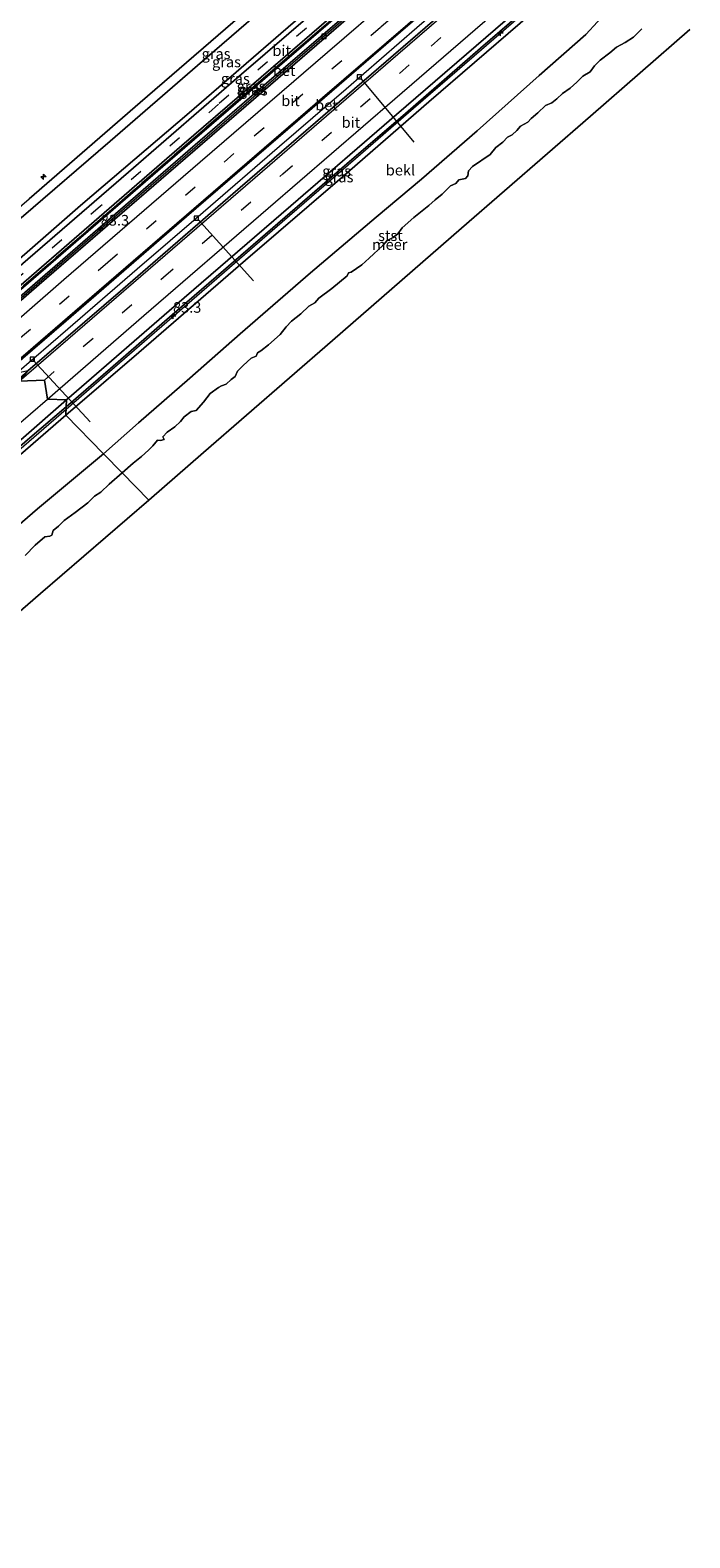
# Model space of a CAD drawing. Units: metres. Extents: x 140000 to 150003, y 556250 to 564935.
# Drawn here: x 140691 to 140846, y 557132 to 557485 of the extents above; entities that cross this region are included whole.
import ezdxf
from ezdxf.enums import TextEntityAlignment as Align

# ---------------------------------------------------------------- set-up
doc = ezdxf.new("R2010")
doc.units = ezdxf.units.M
doc.linetypes.add('IE-TERREINAFSCHEIDING', pattern=[10, 8, -2])
doc.linetypes.add('VW-3-9_STREEP', pattern=[12, 3, -9])
doc.layers.get('0').update_dxf_attribs({"lineweight": 25})
for name, color, linetype, lineweight in [('B-ME-AL-OVERIG-L-B1', 7, 'Continuous', 18), ('B-ME-AL-OVERIG-S-B1', 7, 'Continuous', 18), ('B-ME-AM-KILOMETR-S-B1', 7, 'Continuous', 18), ('B-ME-BV-GELEIDECONSTRUCTIE-GELEIDERAIL-L-B1', 213, 'BV-GELEIDERAIL', 18), ('B-ME-GW-KRUINLIJN-L-B1', 93, 'Continuous', 18), ('B-ME-GW-TEENLIJN-L-B1', 93, 'Continuous', 18), ('B-ME-IE-GRASLAND-GV-B6', 93, 'Continuous', 18), ('B-ME-IE-HULPGEOMETRIE-L-B1', 53, 'Continuous', 18), ('B-ME-IE-TERREINAFSCHEIDING-RASTERHEKWERK-L-B1', 8, 'IE-TERREINAFSCHEIDING', 18), ('B-ME-OB-BEKLEDING-GV-B6', 253, 'Continuous', 18), ('B-ME-OB-WATERLIJN-L-B1', 133, 'OB-WATERLIJN', 18), ('B-ME-OG-WATER-GV-B6', 153, 'Continuous', 18), ('B-ME-VH-VERH_SOORT-BETON-OVERIG-GV-B6', 8, 'IE-TERREINAFSCHEIDING-NATUURLIJK-HOUTWAL', 18), ('B-ME-VH-VERH_SOORT-BITUMEN-GV-B6', 8, 'IE-TERREINAFSCHEIDING-NATUURLIJK-HOUTWAL', 18), ('B-ME-VV-KOLK-S-B1', 8, 'Continuous', 18), ('B-ME-VW-MARKERING-39STREEP-015-L-B1', 255, 'VW-3-9_STREEP', 18), ('B-ME-VW-MARKERING-STREEP-015-L-B1', 7, 'Continuous', 18)]:
    doc.layers.add(name, color=color, linetype=linetype, lineweight=lineweight)
doc.styles.add('NLCS-ISO', font='NLCS-ISO.TTF')
doc.linetypes.add('BV-GELEIDERAIL', pattern='A,10,-3,[108,NLCS.SHX,S=1,R=0,X=0,Y=0],-3', length=16)
doc.linetypes.add('IE-TERREINAFSCHEIDING-NATUURLIJK-HOUTWAL', pattern='A,7,-1.5,[67,NLCS.SHX,S=0.75,R=45,X=0,Y=0],-1.5,7,-1.5,[70,NLCS.SHX,S=0.75,R=0,X=0,Y=0],-1.5', length=20)
doc.linetypes.add('OB-WATERLIJN', pattern='A,10,[32,NLCS.SHX,S=2,R=0,X=0,Y=0],-12', length=22)

# ---------------------------------------------------------------- blocks, each defined once
blk = doc.blocks.new('hecto')
for p, q in [((0, 0.625), (-0.625, 0)), ((0, -0.625), (0, 0.625)), ((-0.625, 0), (0.625, 0)), ((0.625, 0), (0, -0.625))]:
    blk.add_line(p, q)
blk = doc.blocks.new('kolk')
blk.add_lwpolyline([(-0.5, -0.5), (0.5, -0.5), (0.5, 0.5), (-0.5, 0.5)], close=True)

msp = doc.modelspace()

# ---------------------------------------------------------------- linework, layer by layer
at = {"layer": 'B-ME-AL-OVERIG-L-B1'}
for p, q in [((140768.834, 557473.445, 3.976), (140781.248, 557458.557, 2.621)), ((140730.715, 557440.508, 3.976), (140743.762, 557426.061, 2.691)), ((140692.172, 557407.479, 3.976), (140705.471, 557393.046, 2.721))]:
    msp.add_line(p, q, dxfattribs=at)
at = {"layer": 'B-ME-BV-GELEIDECONSTRUCTIE-GELEIDERAIL-L-B1'}
for points in [[(140681.53, 557415.414, 4.98), (140696.582, 557428.419, 5.03), (140717.553, 557446.547, 5.005), (140735.039, 557461.63, 5.011), (140753.035, 557477.15, 5.006), (140771.808, 557493.413, 5.012), (140793.898, 557512.537, 5.003), (140808.818, 557525.425, 5.003)], [(140817.443, 557516.019, 4.972), (140800.043, 557500.939, 4.972), (140781.963, 557485.267, 5.003), (140765.4, 557470.917, 5.003), (140749.791, 557457.537, 5.007), (140731.995, 557442.066, 5.024), (140716.49, 557428.777, 5.031), (140700.294, 557414.747, 5.031), (140688.376, 557404.43, 5.025)], [(140699.878, 557396.065, 4.958), (140711.197, 557405.864, 4.958), (140730.478, 557422.591, 4.948), (140750.423, 557439.856, 4.942), (140767.6, 557454.707, 4.945), (140781.175, 557466.46, 4.961), (140795.395, 557478.775, 4.945), (140809.182, 557490.67, 4.954), (140826.777, 557505.84, 5.081)], [(140561.457, 557276.594, 4.881), (140580.199, 557292.735, 4.869), (140599.023, 557308.897, 4.875), (140612.99, 557320.866, 4.894), (140629.049, 557334.91, 4.907), (140645.065, 557348.666, 4.926), (140658.831, 557360.627, 4.923), (140673.945, 557373.638, 4.907), (140685.894, 557383.931, 4.904), (140699.878, 557396.065, 4.958)]]:
    msp.add_polyline3d(points, dxfattribs=at)
at = {"layer": 'B-ME-GW-KRUINLIJN-L-B1'}
for points in [[(140670.377, 557424.166, 7.693), (140689.387, 557440.798, 7.713), (140710.219, 557458.807, 7.817), (140730.612, 557476.517, 7.847), (140753.934, 557496.686, 7.777), (140778.046, 557517.644, 7.773), (140784.419, 557522.363, 7.8)], [(140691.263, 557445.243, 7.853), (140717.196, 557467.812, 7.813), (140744.574, 557491.483, 7.81), (140772.296, 557515.591, 7.807), (140782.617, 557524.43, 7.877)], [(140801.742, 557521.226, 4.75), (140776.03, 557499.097, 4.713), (140749.854, 557476.372, 4.717), (140723.704, 557453.824, 4.723), (140699.85, 557433.161, 4.74), (140678.727, 557415.009, 4.747)], [(140826.497, 557506.145, 4.375), (140813.246, 557494.718, 4.24), (140796.892, 557480.514, 4.238), (140779.311, 557465.276, 4.228), (140766.789, 557454.491, 4.242), (140752.327, 557441.973, 4.215), (140736.737, 557428.498, 4.247), (140724.736, 557418.096, 4.266), (140710.278, 557405.573, 4.247), (140699.895, 557396.591, 4.226)], [(140699.895, 557396.591, 4.226), (140691.349, 557389.333, 4.207), (140681.909, 557381.199, 4.235), (140671.648, 557372.3, 4.233), (140659.964, 557362.632, 4.248)]]:
    msp.add_polyline3d(points, dxfattribs=at)
at = {"layer": 'B-ME-GW-TEENLIJN-L-B1'}
for points in [[(140795.594, 557522.608, 4.95), (140776.783, 557506.862, 4.9), (140752.999, 557486.503, 4.913), (140728.641, 557465.373, 4.917), (140703.222, 557443.735, 4.92), (140677.032, 557420.86, 4.947)], [(140799.979, 557518.359, 4.243), (140774.13, 557495.93, 4.203), (140748.544, 557473.896, 4.223), (140722.601, 557451.448, 4.21), (140693.768, 557426.497, 4.217), (140681.218, 557415.639, 4.223)], [(140708.618, 557385.612, -0.072), (140716.816, 557392.853, -0.058), (140728.797, 557403.316, -0.021), (140740.596, 557413.672, 0.015), (140757.06, 557427.943, 0.012), (140772.475, 557441.006, -0.033), (140783.09, 557449.842, -0.087), (140796.054, 557461.188, -0.093), (140810.585, 557474.11, -0.061), (140821.523, 557483.731, 0.018), (140824.263, 557486.709, 0.107), (140828.981, 557491.032, 0.107), (140835.6, 557496.218, 0.32)], [(140571.145, 557267.327, 0.154), (140582.234, 557277.123, 0.192), (140591.802, 557284.712, 0.082), (140603.561, 557295.175, 0.113), (140617.106, 557306.859, 0.123), (140630.684, 557318.363, 0.126), (140646.757, 557332.294, 0.132), (140658.924, 557343.154, 0.079), (140671.667, 557353.93, 0.085), (140682.566, 557363.601, 0.05), (140693.181, 557372.731, 0.047), (140708.618, 557385.612, -0.072)]]:
    msp.add_polyline3d(points, dxfattribs=at)
at = {"layer": 'B-ME-IE-GRASLAND-GV-B6'}
for points in [[(140801.159, 557533.777, 7.344), (140794.11, 557528.807, 7.727), (140784.419, 557522.363, 7.8), (140778.046, 557517.644, 7.773), (140753.934, 557496.686, 7.777), (140730.612, 557476.517, 7.847), (140710.219, 557458.807, 7.817), (140689.387, 557440.798, 7.713), (140670.377, 557424.166, 7.693), (140668.79, 557425.938, 7.757), (140691.263, 557445.243, 7.853), (140717.196, 557467.812, 7.813), (140744.574, 557491.483, 7.81), (140772.296, 557515.591, 7.807), (140782.617, 557524.43, 7.877), (140783.957, 557522.7, 7.871), (140792.276, 557528.19, 7.864), (140800.685, 557534.295, 7.534), (140801.159, 557533.777, 7.344)], [(140804.457, 557530.18, 4.75), (140795.594, 557522.608, 4.95), (140776.783, 557506.862, 4.9), (140752.999, 557486.503, 4.913), (140728.641, 557465.373, 4.917), (140703.222, 557443.735, 4.92), (140677.032, 557420.86, 4.947), (140670.377, 557424.166, 7.693), (140689.387, 557440.798, 7.713), (140710.219, 557458.807, 7.817), (140730.612, 557476.517, 7.847), (140753.934, 557496.686, 7.777), (140778.046, 557517.644, 7.773), (140784.419, 557522.363, 7.8), (140794.11, 557528.807, 7.727), (140801.159, 557533.777, 7.344), (140804.457, 557530.18, 4.75)], [(140804.843, 557529.76, 4.712), (140795.392, 557521.501, 4.893), (140768.109, 557497.885, 4.88), (140740.964, 557474.453, 4.877), (140714.444, 557451.49, 4.883), (140688.002, 557428.62, 4.87), (140674.137, 557416.639, 4.873), (140677.032, 557420.86, 4.947), (140703.222, 557443.735, 4.92), (140728.641, 557465.373, 4.917), (140752.999, 557486.503, 4.913), (140776.783, 557506.862, 4.9), (140795.594, 557522.608, 4.95), (140804.457, 557530.18, 4.75), (140804.843, 557529.76, 4.712)], [(140807.874, 557526.454, 4.615), (140801.742, 557521.226, 4.75), (140776.03, 557499.097, 4.713), (140749.854, 557476.372, 4.717), (140723.704, 557453.824, 4.723), (140699.85, 557433.161, 4.74), (140678.727, 557415.009, 4.747), (140680.666, 557416.864, 4.79), (140711.095, 557443.236, 4.78), (140738.794, 557467.252, 4.743), (140761.936, 557487.11, 4.783), (140792.773, 557513.843, 4.717), (140807.604, 557526.749, 4.64), (140807.874, 557526.454, 4.615)], [(140808.625, 557525.635, 4.107), (140799.979, 557518.359, 4.243), (140774.13, 557495.93, 4.203), (140748.544, 557473.896, 4.223), (140722.601, 557451.448, 4.21), (140693.768, 557426.497, 4.217), (140681.218, 557415.639, 4.223), (140678.727, 557415.009, 4.747), (140699.85, 557433.161, 4.74), (140723.704, 557453.824, 4.723), (140749.854, 557476.372, 4.717), (140776.03, 557499.097, 4.713), (140801.742, 557521.226, 4.75), (140807.874, 557526.454, 4.615), (140808.625, 557525.635, 4.107)], [(140807.604, 557526.749, 4.64), (140792.773, 557513.843, 4.717), (140761.936, 557487.11, 4.783), (140738.794, 557467.252, 4.743), (140711.095, 557443.236, 4.78), (140680.666, 557416.864, 4.79), (140678.76, 557416.027, 4.76), (140702.93, 557436.933, 4.763), (140726.953, 557457.738, 4.747), (140750.6, 557478.15, 4.783), (140776.043, 557500.141, 4.773), (140788.654, 557510.969, 4.726), (140797.623, 557518.747, 4.76), (140807.207, 557527.181, 4.636), (140807.604, 557526.749, 4.64)], [(140827.667, 557504.87, 3.937), (140817.141, 557495.987, 3.804), (140806.113, 557486.372, 3.81), (140784.795, 557467.999, 3.8), (140764.454, 557450.384, 3.773), (140741.868, 557430.883, 3.773), (140716.89, 557409.327, 3.773), (140699.833, 557394.623, 3.79), (140699.895, 557396.591, 4.226), (140710.278, 557405.573, 4.247), (140724.736, 557418.096, 4.266), (140736.737, 557428.498, 4.247), (140752.327, 557441.973, 4.215), (140766.789, 557454.491, 4.242), (140779.311, 557465.276, 4.228), (140796.892, 557480.514, 4.238), (140813.246, 557494.718, 4.24), (140826.497, 557506.145, 4.375), (140827.667, 557504.87, 3.937)], [(140826.497, 557506.145, 4.375), (140813.246, 557494.718, 4.24), (140796.892, 557480.514, 4.238), (140779.311, 557465.276, 4.228), (140766.789, 557454.491, 4.242), (140752.327, 557441.973, 4.215), (140736.737, 557428.498, 4.247), (140724.736, 557418.096, 4.266), (140710.278, 557405.573, 4.247), (140699.895, 557396.591, 4.226), (140699.947, 557398.239, 4.34), (140727.52, 557422.091, 4.37), (140752.483, 557443.664, 4.377), (140777.244, 557465.042, 4.403), (140802.652, 557486.972, 4.397), (140814.19, 557496.929, 4.399), (140825.771, 557506.937, 4.4), (140826.497, 557506.145, 4.375)], [(140699.895, 557396.591, 4.226), (140691.349, 557389.333, 4.207), (140681.909, 557381.199, 4.235), (140671.648, 557372.3, 4.233), (140659.964, 557362.632, 4.248), (140654.336, 557357.299, 4.2), (140644.992, 557349.231, 4.243), (140634.535, 557340.449, 4.265), (140623.928, 557331.117, 4.256), (140612.28, 557320.96, 4.256), (140599.095, 557309.631, 4.262), (140586.962, 557299.261, 4.262), (140570.77, 557285.227, 4.243), (140561.312, 557276.939, 4.243), (140560.842, 557278.053, 4.313), (140582.746, 557296.998, 4.313), (140606.856, 557317.821, 4.33), (140635.342, 557342.349, 4.36), (140661.756, 557365.188, 4.343), (140688.618, 557388.329, 4.343), (140699.947, 557398.239, 4.34), (140699.895, 557396.591, 4.226)], [(140699.833, 557394.623, 3.79), (140677.359, 557375.231, 3.763), (140662.067, 557362.029, 3.781), (140659.248, 557359.595, 3.784), (140656.528, 557357.247, 3.787), (140632.849, 557336.783, 3.76), (140610.79, 557317.682, 3.763), (140590.762, 557300.42, 3.743), (140561.923, 557275.488, 3.74), (140561.312, 557276.939, 4.243), (140570.77, 557285.227, 4.243), (140586.962, 557299.261, 4.262), (140599.095, 557309.631, 4.262), (140612.28, 557320.96, 4.256), (140623.928, 557331.117, 4.256), (140634.535, 557340.449, 4.265), (140644.992, 557349.231, 4.243), (140654.336, 557357.299, 4.2), (140659.964, 557362.632, 4.248), (140671.648, 557372.3, 4.233), (140681.909, 557381.199, 4.235), (140691.349, 557389.333, 4.207), (140699.895, 557396.591, 4.226), (140699.833, 557394.623, 3.79)]]:
    msp.add_polyline3d(points, dxfattribs=at)
at = {"layer": 'B-ME-IE-HULPGEOMETRIE-L-B1'}
for points in [[(140845.865, 557484.911, -0.4), (140822.583, 557464.653, -0.4), (140792.403, 557438.392, -0.4), (140762.224, 557412.132, -0.4), (140732.044, 557385.871, -0.4), (140719.225, 557374.717, -0.4)], [(140719.225, 557374.717, -0.4), (140713.0095, 557381.1073, -0.4), (140708.618, 557385.612, -0.072), (140699.833, 557394.623, 3.79), (140699.895, 557396.591, 4.226), (140699.947, 557398.239, 4.34), (140695.514, 557398.402, 4.48), (140694.829, 557402.864, 4.56), (140688.926, 557402.574, 4.54)], [(140719.225, 557374.717, -0.4), (140693.901, 557352.856, -0.4), (140663.608, 557326.707, -0.4), (140633.315, 557300.558, -0.4), (140603.021, 557274.408, -0.4), (140582.814, 557256.965, -0.4)]]:
    msp.add_polyline3d(points, dxfattribs=at)
at = {"layer": 'B-ME-IE-TERREINAFSCHEIDING-RASTERHEKWERK-L-B1'}
msp.add_polyline3d([(140792.773, 557513.843, 4.717), (140761.936, 557487.11, 4.783), (140738.794, 557467.252, 4.743), (140711.095, 557443.236, 4.78), (140680.666, 557416.864, 4.79)], dxfattribs=at)
at = {"layer": 'B-ME-OB-BEKLEDING-GV-B6'}
for points in [[(140835.6, 557496.218, 0.32), (140828.981, 557491.032, 0.107), (140824.263, 557486.709, 0.107), (140821.523, 557483.731, 0.018), (140810.585, 557474.11, -0.061), (140796.054, 557461.188, -0.093), (140783.09, 557449.842, -0.087), (140772.475, 557441.006, -0.033), (140757.06, 557427.943, 0.012), (140740.596, 557413.672, 0.015), (140728.797, 557403.316, -0.021), (140716.816, 557392.853, -0.058), (140708.618, 557385.612, -0.072), (140699.833, 557394.623, 3.79), (140716.89, 557409.327, 3.773), (140741.868, 557430.883, 3.773), (140764.454, 557450.384, 3.773), (140784.795, 557467.999, 3.8), (140806.113, 557486.372, 3.81), (140817.141, 557495.987, 3.804), (140827.667, 557504.87, 3.937), (140835.6, 557496.218, 0.32)], [(140744.574, 557491.483, 7.81), (140717.196, 557467.812, 7.813), (140691.263, 557445.243, 7.853)], [(140834.607, 557485.0792, -0.4), (140832.645, 557483.103, -0.4), (140830.7448, 557481.8523, -0.4), (140828.6765, 557480.7643, -0.4), (140827.1583, 557479.4607, -0.4), (140824.8837, 557477.7531, -0.4), (140823.5154, 557476.4259, -0.4), (140822.5674, 557475.0019, -0.4), (140820.7915, 557473.9633, -0.4), (140819.4067, 557472.5958, -0.4), (140817.8392, 557471.1717, -0.4), (140816.0487, 557469.9138, -0.4), (140814.7151, 557468.6944, -0.4), (140813.5805, 557467.7784, -0.4), (140812.106, 557467.1328, -0.4), (140810.2554, 557465.3833, -0.4), (140808.7079, 557464.0541, -0.4), (140807.9224, 557463.2114, -0.4), (140806.2086, 557462.2788, -0.4), (140805.3957, 557461.2314, -0.4), (140804.3123, 557460.2569, -0.4), (140803.1868, 557459.6845, -0.4), (140802.0779, 557458.5328, -0.4), (140800.4811, 557457.2896, -0.4), (140799.1202, 557455.659, -0.4), (140794.9802, 557452.8085, -0.4), (140794.0759, 557451.836, -0.4), (140793.9173, 557450.6901, -0.4), (140793.3382, 557450.0539, -0.4), (140791.7904, 557449.7573, -0.4), (140791.1109, 557448.8525, -0.4), (140789.8227, 557448.3184, -0.4), (140787.9174, 557446.366, -0.4), (140786.2183, 557445.0332, -0.4), (140784.7677, 557443.7114, -0.4), (140781.2526, 557440.9434, -0.4), (140778.5561, 557438.479, -0.4), (140777.5569, 557437.1135, -0.4), (140776.437, 557436.2104, -0.4), (140775.0447, 557435.5593, -0.4), (140773.9852, 557434.3217, -0.4), (140770.8283, 557431.351, -0.4), (140769.1019, 557429.8135, -0.4), (140766.5678, 557428.1368, -0.4), (140765.9519, 557427.9849, -0.4), (140765.6287, 557427.2629, -0.4), (140762.0811, 557424.3166, -0.4), (140759.0388, 557422.0017, -0.4), (140758.1233, 557420.9535, -0.4), (140756.6828, 557420.115, -0.4), (140754.7904, 557418.3802, -0.4), (140752.6088, 557416.6485, -0.4), (140751.3735, 557415.316, -0.4), (140749.9591, 557413.5118, -0.4), (140747.2399, 557411.0678, -0.4), (140745.491, 557409.6689, -0.4), (140744.6917, 557409.1924, -0.4), (140744.3882, 557408.4801, -0.4), (140743.2271, 557407.9421, -0.4), (140741.3088, 557406.2363, -0.4), (140740.0073, 557404.949, -0.4), (140739.439, 557403.715, -0.4), (140738.4863, 557402.9719, -0.4), (140737.3059, 557401.8703, -0.4), (140736.253, 557401.5326, -0.4), (140735.5118, 557401.1077, -0.4), (140733.5821, 557399.6781, -0.4), (140732.045, 557397.6607, -0.4), (140730.335, 557395.7499, -0.4), (140729.1626, 557395.4881, -0.4), (140727.5058, 557394.2491, -0.4), (140726.6694, 557393.1411, -0.4), (140725.3146, 557391.8844, -0.4), (140723.5335, 557390.6389, -0.4), (140722.4775, 557389.5437, -0.4), (140722.8022, 557388.9737, -0.4), (140721.9447, 557388.6796, -0.4), (140721.2324, 557388.7489, -0.4), (140720.1651, 557387.4616, -0.4), (140719.1543, 557386.4327, -0.4), (140717.5121, 557384.9724, -0.4), (140715.5615, 557383.4201, -0.4), (140713.0095, 557381.1073, -0.4), (140708.618, 557385.612, -0.072), (140716.816, 557392.853, -0.058), (140728.797, 557403.316, -0.021), (140740.596, 557413.672, 0.015), (140757.06, 557427.943, 0.012), (140772.475, 557441.006, -0.033), (140783.09, 557449.842, -0.087), (140796.054, 557461.188, -0.093), (140810.585, 557474.11, -0.061), (140821.523, 557483.731, 0.018), (140824.263, 557486.709, 0.107)], [(140708.618, 557385.612, -0.072), (140693.181, 557372.731, 0.047), (140682.566, 557363.601, 0.05), (140671.667, 557353.93, 0.085), (140658.924, 557343.154, 0.079), (140646.757, 557332.294, 0.132), (140630.684, 557318.363, 0.126), (140617.106, 557306.859, 0.123), (140603.561, 557295.175, 0.113), (140591.802, 557284.712, 0.082), (140582.234, 557277.123, 0.192), (140571.145, 557267.327, 0.154), (140561.923, 557275.488, 3.74), (140590.762, 557300.42, 3.743), (140610.79, 557317.682, 3.763), (140632.849, 557336.783, 3.76), (140656.528, 557357.247, 3.787), (140659.248, 557359.595, 3.784), (140662.067, 557362.029, 3.781), (140677.359, 557375.231, 3.763), (140699.833, 557394.623, 3.79), (140708.618, 557385.612, -0.072)], [(140682.566, 557363.601, 0.05), (140693.181, 557372.731, 0.047), (140708.618, 557385.612, -0.072), (140713.0095, 557381.1073, -0.4)], [(140713.0095, 557381.1073, -0.4), (140709.9479, 557378.4631, -0.4), (140707.9812, 557376.6362, -0.4), (140706.5343, 557375.6879, -0.4), (140704.9664, 557374.0856, -0.4), (140701.9984, 557371.8628, -0.4), (140699.4099, 557370.0035, -0.4), (140698.1052, 557368.6612, -0.4), (140696.8457, 557367.6194, -0.4), (140696.5228, 557366.5776, -0.4), (140696.0788, 557366.2868, -0.4), (140694.9127, 557366.1348, -0.4), (140692.6505, 557364.2013, -0.4), (140690.293, 557361.8188, -0.4)]]:
    msp.add_polyline3d(points, dxfattribs=at)
at = {"layer": 'B-ME-OB-WATERLIJN-L-B1'}
for points in [[(140834.607, 557485.0792, -0.4), (140832.645, 557483.103, -0.4), (140830.7448, 557481.8523, -0.4), (140828.6765, 557480.7643, -0.4), (140827.1583, 557479.4607, -0.4), (140824.8837, 557477.7531, -0.4), (140823.5154, 557476.4259, -0.4), (140822.5674, 557475.0019, -0.4), (140820.7915, 557473.9633, -0.4), (140819.4067, 557472.5958, -0.4), (140817.8392, 557471.1717, -0.4), (140816.0487, 557469.9138, -0.4), (140814.7151, 557468.6944, -0.4), (140813.5805, 557467.7784, -0.4), (140812.106, 557467.1328, -0.4), (140810.2554, 557465.3833, -0.4), (140808.7079, 557464.0541, -0.4), (140807.9224, 557463.2114, -0.4), (140806.2086, 557462.2788, -0.4), (140805.3957, 557461.2314, -0.4), (140804.3123, 557460.2569, -0.4), (140803.1868, 557459.6845, -0.4), (140802.0779, 557458.5328, -0.4), (140800.4811, 557457.2896, -0.4), (140799.1202, 557455.659, -0.4), (140794.9802, 557452.8085, -0.4), (140794.0759, 557451.836, -0.4), (140793.9173, 557450.6901, -0.4), (140793.3382, 557450.0539, -0.4), (140791.7904, 557449.7573, -0.4), (140791.1109, 557448.8525, -0.4), (140789.8227, 557448.3184, -0.4), (140787.9174, 557446.366, -0.4), (140786.2183, 557445.0332, -0.4), (140784.7677, 557443.7114, -0.4), (140781.2526, 557440.9434, -0.4), (140778.5561, 557438.479, -0.4), (140777.5569, 557437.1135, -0.4), (140776.437, 557436.2104, -0.4), (140775.0447, 557435.5593, -0.4), (140773.9852, 557434.3217, -0.4), (140770.8283, 557431.351, -0.4), (140769.1019, 557429.8135, -0.4), (140766.5678, 557428.1368, -0.4), (140765.9519, 557427.9849, -0.4), (140765.6287, 557427.2629, -0.4), (140762.0811, 557424.3166, -0.4), (140759.0388, 557422.0017, -0.4), (140758.1233, 557420.9535, -0.4), (140756.6828, 557420.115, -0.4), (140754.7904, 557418.3802, -0.4), (140752.6088, 557416.6485, -0.4), (140751.3735, 557415.316, -0.4), (140749.9591, 557413.5118, -0.4), (140747.2399, 557411.0678, -0.4), (140745.491, 557409.6689, -0.4), (140744.6917, 557409.1924, -0.4), (140744.3882, 557408.4801, -0.4), (140743.2271, 557407.9421, -0.4), (140741.3088, 557406.2363, -0.4), (140740.0073, 557404.949, -0.4), (140739.439, 557403.715, -0.4), (140738.4863, 557402.9719, -0.4), (140737.3059, 557401.8703, -0.4), (140736.253, 557401.5326, -0.4), (140735.5118, 557401.1077, -0.4), (140733.5821, 557399.6781, -0.4), (140732.045, 557397.6607, -0.4), (140730.335, 557395.7499, -0.4), (140729.1626, 557395.4881, -0.4), (140727.5058, 557394.2491, -0.4), (140726.6694, 557393.1411, -0.4), (140725.3146, 557391.8844, -0.4), (140723.5335, 557390.6389, -0.4), (140722.4775, 557389.5437, -0.4), (140722.8022, 557388.9737, -0.4), (140721.9447, 557388.6796, -0.4), (140721.2324, 557388.7489, -0.4), (140720.1651, 557387.4616, -0.4), (140719.1543, 557386.4327, -0.4), (140717.5121, 557384.9724, -0.4), (140715.5615, 557383.4201, -0.4), (140713.0095, 557381.1073, -0.4)], [(140713.0095, 557381.1073, -0.4), (140709.9479, 557378.4631, -0.4), (140707.9812, 557376.6362, -0.4), (140706.5343, 557375.6879, -0.4), (140704.9664, 557374.0856, -0.4), (140701.9984, 557371.8628, -0.4), (140699.4099, 557370.0035, -0.4), (140698.1052, 557368.6612, -0.4), (140696.8457, 557367.6194, -0.4), (140696.5228, 557366.5776, -0.4), (140696.0788, 557366.2868, -0.4), (140694.9127, 557366.1348, -0.4), (140692.6505, 557364.2013, -0.4), (140690.293, 557361.8188, -0.4)]]:
    msp.add_polyline3d(points, dxfattribs=at)
at = {"layer": 'B-ME-OG-WATER-GV-B6'}
for points in [[(140438.89, 557131.842, -0.4), (140455.734, 557146.485, -0.4), (140485.938, 557172.744, -0.4), (140516.143, 557199.003, -0.4), (140546.347, 557225.262, -0.4), (140576.551, 557251.52, -0.4), (140582.814, 557256.965, -0.4), (140603.021, 557274.408, -0.4), (140633.315, 557300.558, -0.4), (140663.608, 557326.707, -0.4), (140693.901, 557352.856, -0.4), (140719.225, 557374.717, -0.4), (140732.044, 557385.871, -0.4), (140762.224, 557412.132, -0.4), (140792.403, 557438.392, -0.4), (140822.583, 557464.653, -0.4), (140845.865, 557484.911, -0.4)], [(140438.89, 557131.842, -0.4), (140455.734, 557146.485, -0.4), (140485.938, 557172.744, -0.4), (140516.143, 557199.003, -0.4), (140546.347, 557225.262, -0.4), (140576.551, 557251.52, -0.4), (140582.814, 557256.965, -0.4), (140603.021, 557274.408, -0.4), (140633.315, 557300.558, -0.4), (140663.608, 557326.707, -0.4), (140693.901, 557352.856, -0.4), (140719.225, 557374.717, -0.4), (140732.044, 557385.871, -0.4), (140762.224, 557412.132, -0.4), (140792.403, 557438.392, -0.4), (140822.583, 557464.653, -0.4), (140845.865, 557484.911, -0.4)], [(140438.89, 557131.842, -0.4), (140455.734, 557146.485, -0.4), (140485.938, 557172.744, -0.4), (140516.143, 557199.003, -0.4), (140546.347, 557225.262, -0.4), (140576.551, 557251.52, -0.4), (140582.814, 557256.965, -0.4), (140603.021, 557274.408, -0.4), (140633.315, 557300.558, -0.4), (140663.608, 557326.707, -0.4), (140693.901, 557352.856, -0.4), (140719.225, 557374.717, -0.4), (140732.044, 557385.871, -0.4), (140762.224, 557412.132, -0.4), (140792.403, 557438.392, -0.4), (140822.583, 557464.653, -0.4), (140845.865, 557484.911, -0.4)], [(140438.89, 557131.842, -0.4), (140455.734, 557146.485, -0.4), (140485.938, 557172.744, -0.4), (140516.143, 557199.003, -0.4), (140546.347, 557225.262, -0.4), (140576.551, 557251.52, -0.4), (140582.814, 557256.965, -0.4), (140603.021, 557274.408, -0.4), (140633.315, 557300.558, -0.4), (140663.608, 557326.707, -0.4), (140693.901, 557352.856, -0.4), (140719.225, 557374.717, -0.4), (140732.044, 557385.871, -0.4), (140762.224, 557412.132, -0.4), (140792.403, 557438.392, -0.4), (140822.583, 557464.653, -0.4), (140845.865, 557484.911, -0.4)], [(140438.89, 557131.842, -0.4), (140455.734, 557146.485, -0.4), (140485.938, 557172.744, -0.4), (140516.143, 557199.003, -0.4), (140546.347, 557225.262, -0.4), (140576.551, 557251.52, -0.4), (140582.814, 557256.965, -0.4), (140603.021, 557274.408, -0.4), (140633.315, 557300.558, -0.4), (140663.608, 557326.707, -0.4), (140693.901, 557352.856, -0.4), (140719.225, 557374.717, -0.4), (140732.044, 557385.871, -0.4), (140762.224, 557412.132, -0.4), (140792.403, 557438.392, -0.4), (140822.583, 557464.653, -0.4), (140845.865, 557484.911, -0.4)], [(140438.89, 557131.842, -0.4), (140455.734, 557146.485, -0.4), (140485.938, 557172.744, -0.4), (140516.143, 557199.003, -0.4), (140546.347, 557225.262, -0.4), (140576.551, 557251.52, -0.4), (140582.814, 557256.965, -0.4), (140603.021, 557274.408, -0.4), (140633.315, 557300.558, -0.4), (140663.608, 557326.707, -0.4), (140693.901, 557352.856, -0.4), (140719.225, 557374.717, -0.4), (140732.044, 557385.871, -0.4), (140762.224, 557412.132, -0.4), (140792.403, 557438.392, -0.4), (140822.583, 557464.653, -0.4), (140845.865, 557484.911, -0.4)], [(140438.89, 557131.842, -0.4), (140455.734, 557146.485, -0.4), (140485.938, 557172.744, -0.4), (140516.143, 557199.003, -0.4), (140546.347, 557225.262, -0.4), (140576.551, 557251.52, -0.4), (140582.814, 557256.965, -0.4), (140603.021, 557274.408, -0.4), (140633.315, 557300.558, -0.4), (140663.608, 557326.707, -0.4), (140693.901, 557352.856, -0.4), (140719.225, 557374.717, -0.4), (140732.044, 557385.871, -0.4), (140762.224, 557412.132, -0.4), (140792.403, 557438.392, -0.4), (140822.583, 557464.653, -0.4), (140845.865, 557484.911, -0.4)], [(140845.865, 557484.911, -0.4), (140822.583, 557464.653, -0.4), (140792.403, 557438.392, -0.4), (140762.224, 557412.132, -0.4), (140732.044, 557385.871, -0.4), (140719.225, 557374.717, -0.4), (140713.0095, 557381.1073, -0.4), (140715.5615, 557383.4201, -0.4), (140717.5121, 557384.9724, -0.4), (140719.1543, 557386.4327, -0.4), (140720.1651, 557387.4616, -0.4), (140721.2324, 557388.7489, -0.4), (140721.9447, 557388.6796, -0.4), (140722.8022, 557388.9737, -0.4), (140722.4775, 557389.5437, -0.4), (140723.5335, 557390.6389, -0.4), (140725.3146, 557391.8844, -0.4), (140726.6694, 557393.1411, -0.4), (140727.5058, 557394.2491, -0.4), (140729.1626, 557395.4881, -0.4), (140730.335, 557395.7499, -0.4), (140732.045, 557397.6607, -0.4), (140733.5821, 557399.6781, -0.4), (140735.5118, 557401.1077, -0.4), (140736.253, 557401.5326, -0.4), (140737.3059, 557401.8703, -0.4), (140738.4863, 557402.9719, -0.4), (140739.439, 557403.715, -0.4), (140740.0073, 557404.949, -0.4), (140741.3088, 557406.2363, -0.4), (140743.2271, 557407.9421, -0.4), (140744.3882, 557408.4801, -0.4), (140744.6917, 557409.1924, -0.4), (140745.491, 557409.6689, -0.4), (140747.2399, 557411.0678, -0.4), (140749.9591, 557413.5118, -0.4), (140751.3735, 557415.316, -0.4), (140752.6088, 557416.6485, -0.4), (140754.7904, 557418.3802, -0.4), (140756.6828, 557420.115, -0.4), (140758.1233, 557420.9535, -0.4), (140759.0388, 557422.0017, -0.4), (140762.0811, 557424.3166, -0.4), (140765.6287, 557427.2629, -0.4), (140765.9519, 557427.9849, -0.4), (140766.5678, 557428.1368, -0.4), (140769.1019, 557429.8135, -0.4), (140770.8283, 557431.351, -0.4), (140773.9852, 557434.3217, -0.4), (140775.0447, 557435.5593, -0.4), (140776.437, 557436.2104, -0.4), (140777.5569, 557437.1135, -0.4), (140778.5561, 557438.479, -0.4), (140781.2526, 557440.9434, -0.4), (140784.7677, 557443.7114, -0.4), (140786.2183, 557445.0332, -0.4), (140787.9174, 557446.366, -0.4), (140789.8227, 557448.3184, -0.4), (140791.1109, 557448.8525, -0.4), (140791.7904, 557449.7573, -0.4), (140793.3382, 557450.0539, -0.4), (140793.9173, 557450.6901, -0.4), (140794.0759, 557451.836, -0.4), (140794.9802, 557452.8085, -0.4), (140799.1202, 557455.659, -0.4), (140800.4811, 557457.2896, -0.4), (140802.0779, 557458.5328, -0.4), (140803.1868, 557459.6845, -0.4), (140804.3123, 557460.2569, -0.4), (140805.3957, 557461.2314, -0.4), (140806.2086, 557462.2788, -0.4), (140807.9224, 557463.2114, -0.4), (140808.7079, 557464.0541, -0.4), (140810.2554, 557465.3833, -0.4), (140812.106, 557467.1328, -0.4), (140813.5805, 557467.7784, -0.4), (140814.7151, 557468.6944, -0.4), (140816.0487, 557469.9138, -0.4), (140817.8392, 557471.1717, -0.4), (140819.4067, 557472.5958, -0.4), (140820.7915, 557473.9633, -0.4), (140822.5674, 557475.0019, -0.4), (140823.5154, 557476.4259, -0.4), (140824.8837, 557477.7531, -0.4), (140827.1583, 557479.4607, -0.4), (140828.6765, 557480.7643, -0.4), (140830.7448, 557481.8523, -0.4), (140832.645, 557483.103, -0.4), (140834.607, 557485.0792, -0.4)], [(140690.293, 557361.8188, -0.4), (140692.6505, 557364.2013, -0.4), (140694.9127, 557366.1348, -0.4), (140696.0788, 557366.2868, -0.4), (140696.5228, 557366.5776, -0.4), (140696.8457, 557367.6194, -0.4), (140698.1052, 557368.6612, -0.4), (140699.4099, 557370.0035, -0.4), (140701.9984, 557371.8628, -0.4), (140704.9664, 557374.0856, -0.4), (140706.5343, 557375.6879, -0.4), (140707.9812, 557376.6362, -0.4), (140709.9479, 557378.4631, -0.4), (140713.0095, 557381.1073, -0.4), (140719.225, 557374.717, -0.4)], [(140719.225, 557374.717, -0.4), (140693.901, 557352.856, -0.4), (140663.608, 557326.707, -0.4)]]:
    msp.add_polyline3d(points, dxfattribs=at)
at = {"layer": 'B-ME-VH-VERH_SOORT-BETON-OVERIG-GV-B6'}
for points in [[(140809.118, 557525.098, 4.08), (140796.143, 557513.869, 4.159), (140775.127, 557495.661, 4.25), (140747.721, 557471.986, 4.22), (140722.096, 557449.852, 4.213), (140693.537, 557425.233, 4.223), (140681.913, 557415.136, 4.223), (140681.218, 557415.639, 4.223), (140693.768, 557426.497, 4.217), (140722.601, 557451.448, 4.21), (140748.544, 557473.896, 4.223), (140774.13, 557495.93, 4.203), (140799.979, 557518.359, 4.243), (140808.625, 557525.635, 4.107), (140809.118, 557525.098, 4.08)], [(140818.424, 557514.949, 4.457), (140812.098, 557509.669, 4.51), (140789.637, 557490.248, 4.503), (140765.638, 557469.53, 4.483), (140738.897, 557446.442, 4.47), (140713.125, 557424.159, 4.507), (140690.923, 557404.974, 4.513), (140684.65, 557403.634, 4.263), (140699.863, 557416.751, 4.26), (140728.055, 557441.104, 4.243), (140754.004, 557463.559, 4.263), (140778.135, 557484.352, 4.247), (140804.009, 557506.698, 4.267), (140816.329, 557517.233, 4.207), (140818.424, 557514.949, 4.457)]]:
    msp.add_polyline3d(points, dxfattribs=at)
at = {"layer": 'B-ME-VH-VERH_SOORT-BITUMEN-GV-B6'}
for points in [[(140807.207, 557527.181, 4.636), (140797.623, 557518.747, 4.76), (140788.654, 557510.969, 4.726), (140776.043, 557500.141, 4.773), (140750.6, 557478.15, 4.783), (140726.953, 557457.738, 4.747), (140702.93, 557436.933, 4.763), (140678.76, 557416.027, 4.76), (140678.129, 557417.728, 4.857), (140674.137, 557416.639, 4.873), (140688.002, 557428.62, 4.87), (140714.444, 557451.49, 4.883), (140740.964, 557474.453, 4.877), (140768.109, 557497.885, 4.88), (140795.392, 557521.501, 4.893), (140804.843, 557529.76, 4.712), (140806.092, 557528.398, 4.733), (140807.207, 557527.181, 4.636)], [(140816.329, 557517.233, 4.207), (140804.009, 557506.698, 4.267), (140778.135, 557484.352, 4.247), (140754.004, 557463.559, 4.263), (140728.055, 557441.104, 4.243), (140699.863, 557416.751, 4.26), (140684.65, 557403.634, 4.263), (140687.574, 557406.46, 4.297), (140682.418, 557406.831, 4.32), (140682.534, 557411.751, 4.293), (140681.913, 557415.136, 4.223), (140693.537, 557425.233, 4.223), (140722.096, 557449.852, 4.213), (140747.721, 557471.986, 4.22), (140775.127, 557495.661, 4.25), (140796.143, 557513.869, 4.159), (140809.118, 557525.098, 4.08), (140811.204, 557522.823, 4.182), (140813.678, 557520.125, 4.299), (140816.118, 557517.463, 4.173), (140816.329, 557517.233, 4.207)], [(140825.771, 557506.937, 4.4), (140814.19, 557496.929, 4.399), (140802.652, 557486.972, 4.397), (140777.244, 557465.042, 4.403), (140752.483, 557443.664, 4.377), (140727.52, 557422.091, 4.37), (140699.947, 557398.239, 4.34), (140695.514, 557398.402, 4.48), (140694.829, 557402.864, 4.56), (140688.926, 557402.574, 4.54), (140690.923, 557404.974, 4.513), (140713.125, 557424.159, 4.507), (140738.897, 557446.442, 4.47), (140765.638, 557469.53, 4.483), (140789.637, 557490.248, 4.503), (140812.098, 557509.669, 4.51), (140818.424, 557514.949, 4.457), (140818.728, 557514.618, 4.484), (140821.181, 557511.943, 4.62), (140823.716, 557509.178, 4.551), (140825.771, 557506.937, 4.4)], [(140699.947, 557398.239, 4.34), (140688.618, 557388.329, 4.343), (140661.756, 557365.188, 4.343), (140635.342, 557342.349, 4.36), (140606.856, 557317.821, 4.33), (140582.746, 557296.998, 4.313), (140560.842, 557278.053, 4.313), (140559.209, 557280.744, 4.517), (140552.168, 557279.654, 4.497), (140554.18, 557286.141, 4.45), (140553.32, 557286.02, 4.427), (140577.877, 557307.244, 4.453), (140599.708, 557326.213, 4.46), (140621.953, 557345.418, 4.473), (140648.602, 557368.372, 4.47), (140673.802, 557390.182, 4.453), (140690.923, 557404.974, 4.513), (140688.926, 557402.574, 4.54), (140694.829, 557402.864, 4.56), (140695.514, 557398.402, 4.48), (140699.947, 557398.239, 4.34)]]:
    msp.add_polyline3d(points, dxfattribs=at)
at = {"layer": 'B-ME-VW-MARKERING-39STREEP-015-L-B1'}
for points in [[(140792.786, 557516.906, 4.887), (140765.176, 557493.092, 4.863), (140735.525, 557467.401, 4.84), (140707.944, 557443.533, 4.813), (140678.129, 557417.728, 4.857)], [(140785.283, 557481.044, 4.57), (140805.577, 557498.571, 4.526), (140821.181, 557511.943, 4.62)], [(140803.033, 557510.968, 4.357), (140773.473, 557485.413, 4.36), (140739.145, 557455.848, 4.36), (140709.674, 557430.354, 4.38), (140682.418, 557406.831, 4.32)], [(140694.829, 557402.864, 4.56), (140722.656, 557426.938, 4.553), (140750.633, 557451.111, 4.527), (140785.283, 557481.044, 4.57)], [(140552.168, 557279.654, 4.497), (140579.151, 557302.973, 4.51), (140614.085, 557333.148, 4.553), (140649.697, 557363.874, 4.573), (140677.064, 557387.548, 4.56), (140694.829, 557402.864, 4.56)]]:
    msp.add_polyline3d(points, dxfattribs=at)
at = {"layer": 'B-ME-VW-MARKERING-STREEP-015-L-B1'}
for points in [[(140808.424, 557510.834, 4.29), (140784.817, 557490.399, 4.287), (140759.912, 557468.921, 4.29), (140732.062, 557444.872, 4.267), (140703.651, 557420.353, 4.28), (140687.574, 557406.46, 4.297)], [(140791.143, 557505.53, 4.287), (140761.04, 557479.54, 4.247), (140731.284, 557453.873, 4.28), (140699.377, 557426.298, 4.313), (140682.534, 557411.751, 4.293)], [(140688.926, 557402.574, 4.54), (140717.39, 557427.158, 4.503), (140745.841, 557451.756, 4.497), (140777.551, 557479.131, 4.517), (140808.513, 557505.903, 4.54)], [(140695.514, 557398.402, 4.48), (140718.089, 557417.944, 4.487), (140747.136, 557443.056, 4.487), (140776.791, 557468.691, 4.513), (140810.96, 557498.215, 4.527)], [(140559.209, 557280.744, 4.517), (140587.69, 557305.34, 4.48), (140617.381, 557330.971, 4.47), (140645.853, 557355.558, 4.487), (140675.585, 557381.223, 4.477), (140695.514, 557398.402, 4.48)]]:
    msp.add_polyline3d(points, dxfattribs=at)

# ---------------------------------------------------------------- block references
at = {"layer": 'B-ME-AL-OVERIG-S-B1', "rotation": 90}
msp.add_blockref('hecto', (140694.549, 557450.399, 8.203), dxfattribs=at)
at = {"layer": 'B-ME-AM-KILOMETR-S-B1', "rotation": 90}
for p in [(140801.54, 557484.077, 4.98), (140707.996, 557438.226, 4.2), (140724.907, 557417.829, 4.933)]:
    msp.add_blockref('hecto', p, dxfattribs=at)
at = {"layer": 'B-ME-VV-KOLK-S-B1', "rotation": 90}
for p in [(140760.244, 557483.299, 4.174), (140768.523, 557473.825, 4.14), (140730.369, 557440.746, 4.14), (140691.989, 557407.738, 4.17)]:
    msp.add_blockref('kolk', p, dxfattribs=at)

# ---------------------------------------------------------------- texts
at = {"layer": 'B-ME-AM-KILOMETR-S-B1', "ltscale": 0.2, "style": 'NLCS-ISO'}
for p in [(140707.996, 557438.226, 4.2), (140724.907, 557417.829, 4.933)]:
    msp.add_text('83.3', height=2.5, dxfattribs=at).set_placement(p, align=Align.BOTTOM_LEFT)
at = {"layer": 'B-ME-IE-GRASLAND-GV-B6', "ltscale": 0.2, "style": 'NLCS-ISO'}
for p in [(140734.9745, 557479.2305), (140737.417, 557477.3185), (140739.49, 557473.4095), (140743.182, 557471.604), (140743.3005, 557470.879), (140743.676, 557470.7315), (140763.196, 557451.764), (140763.75, 557450.384)]:
    msp.add_text('gras', height=2.5, dxfattribs=at).set_placement(p, align=Align.MIDDLE_CENTER)
at = {"layer": 'B-ME-OB-BEKLEDING-GV-B6', "ltscale": 0.2, "style": 'NLCS-ISO'}
for s, p in [('bekl', (140778.1281, 557451.9952)), ('stst', (140775.7862, 557436.6629))]:
    msp.add_text(s, height=2.5, dxfattribs=at).set_placement(p, align=Align.MIDDLE_CENTER)
at = {"layer": 'B-ME-OG-WATER-GV-B6', "ltscale": 0.2, "style": 'NLCS-ISO'}
msp.add_text('meer', height=2.5, dxfattribs=at).set_placement((140775.632, 557434.582), align=Align.MIDDLE_CENTER)
at = {"layer": 'B-ME-VH-VERH_SOORT-BETON-OVERIG-GV-B6', "ltscale": 0.2, "style": 'NLCS-ISO'}
for p in [(140750.9092, 557475.2891), (140760.8141, 557467.2167)]:
    msp.add_text('bet', height=2.5, dxfattribs=at).set_placement(p, align=Align.MIDDLE_CENTER)
at = {"layer": 'B-ME-VH-VERH_SOORT-BITUMEN-GV-B6', "ltscale": 0.2, "style": 'NLCS-ISO'}
for p in [(140750.3383, 557479.9745), (140752.4074, 557468.231), (140766.534, 557463.16)]:
    msp.add_text('bit', height=2.5, dxfattribs=at).set_placement(p, align=Align.MIDDLE_CENTER)

doc.saveas('drawing.dxf')
